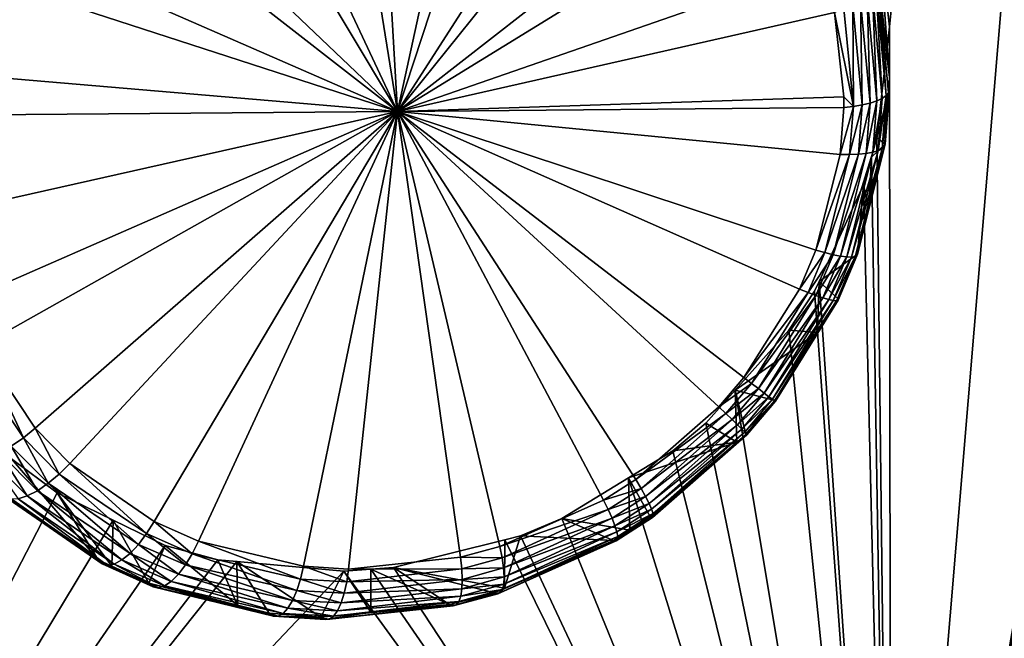
# Model space of a CAD drawing. Extents: x -143 to 155, y 0 to 257.
# Drawn here: x 123 to 126, y 161 to 162 of the extents above; entities that cross this region are included whole.
import ezdxf

# ---------------------------------------------------------------- set-up
doc = ezdxf.new("R2010")
doc.units = 0
doc.header["$MEASUREMENT"] = 0
doc.layers.get('0').update_dxf_attribs({"linetype": 'CONTINUOUS'})

msp = doc.modelspace()

# ---------------------------------------------------------------- linework, layer by layer
for points in [[(127.6399, 184.9078, 17.9499), (125.3961, 162.6173, 11.6354), (125.4293, 162.3192, 11.5305)], [(127.6399, 184.9078, 17.9499), (125.4293, 162.3192, 11.5305), (125.4329, 158.5575, 10.3764)], [(125.4329, 158.5575, 10.3764), (127.7691, 171.8971, 13.6423), (127.6399, 184.9078, 17.9499)], [(125.4329, 158.5575, 10.3764), (127.7709, 171.7567, 13.5954), (127.7691, 171.8971, 13.6423)], [(127.7731, 171.5818, 13.537), (127.7709, 171.7567, 13.5954), (125.4329, 158.5575, 10.3764)], [(125.4329, 158.5575, 10.3764), (127.8068, 171.4127, 13.4672), (127.7731, 171.5818, 13.537)], [(125.4329, 158.5575, 10.3764), (127.8156, 171.3913, 13.4564), (127.8068, 171.4127, 13.4672)], [(127.9257, 171.1224, 13.3208), (127.8156, 171.3913, 13.4564), (125.4329, 158.5575, 10.3764)], [(125.4329, 158.5575, 10.3764), (127.9662, 171.062, 13.2833), (127.9257, 171.1224, 13.3208)], [(125.4329, 158.5575, 10.3764), (128.028, 170.9696, 13.2261), (127.9662, 171.062, 13.2833)], [(128.2082, 170.794, 13.0885), (128.028, 170.9696, 13.2261), (125.4329, 158.5575, 10.3764)], [(125.4329, 158.5575, 10.3764), (128.2631, 170.7405, 13.0466), (128.2082, 170.794, 13.0885)], [(125.4329, 158.5575, 10.3764), (128.4139, 170.6439, 12.9467), (128.2631, 170.7405, 13.0466)], [(128.5188, 170.6038, 12.885), (128.4139, 170.6439, 12.9467), (125.4329, 158.5575, 10.3764)], [(125.4329, 158.5575, 10.3764), (128.7475, 170.5164, 12.7506), (128.5188, 170.6038, 12.885)], [(125.4329, 158.5575, 10.3764), (128.8773, 170.493, 12.6816), (128.7475, 170.5164, 12.7506)], [(128.9009, 170.4887, 12.6691), (128.8773, 170.493, 12.6816), (125.4329, 158.5575, 10.3764)], [(129.2667, 170.4903, 12.4934), (125.4329, 158.5575, 10.3764), (129.2879, 170.4904, 12.4832)], [(128.8525, 158.5899, 8.6816), (129.2879, 170.4904, 12.4832), (125.4329, 158.5575, 10.3764)], [(129.2667, 170.4903, 12.4934), (128.9009, 170.4887, 12.6691), (125.4329, 158.5575, 10.3764)], [(120.5962, 166.5567, -4.7426), (131.4689, 166.3724, -3.459), (120.598, 151.313, -8.2714)], [(120.598, 151.313, -8.2714), (131.4689, 166.3724, -3.459), (131.4707, 151.1028, -6.8085)], [(123.8169, 163.2288, 13.1498), (124.0023, 162.0738, 12.7446), (123.9345, 163.2471, 13.1177)], [(123.9345, 163.2471, 13.1177), (124.0023, 162.0738, 12.7446), (124.258, 163.2454, 13.0116)], [(124.0023, 162.0738, 12.7446), (124.3803, 163.2243, 12.9644), (124.258, 163.2454, 13.0116)], [(123.8169, 163.2288, 13.1498), (123.507, 163.1303, 13.2171), (124.0023, 162.0738, 12.7446)], [(124.0023, 162.0738, 12.7446), (124.6742, 163.1197, 12.8323), (124.3803, 163.2243, 12.9644)], [(124.0023, 162.0738, 12.7446), (123.507, 163.1303, 13.2171), (123.4013, 163.078, 13.2338)], [(124.7893, 163.0531, 12.7718), (124.6742, 163.1197, 12.8323), (124.0023, 162.0738, 12.7446)], [(124.0023, 162.0738, 12.7446), (123.4013, 163.078, 13.2338), (123.14, 162.896, 13.2582)], [(124.0023, 162.0738, 12.7446), (125.0127, 162.8614, 12.6338), (124.7893, 163.0531, 12.7718)], [(123.14, 162.896, 13.2582), (123.0533, 162.8136, 13.2595), (124.0023, 162.0738, 12.7446)], [(124.0023, 162.0738, 12.7446), (125.1007, 162.7496, 12.5677), (125.0127, 162.8614, 12.6338)], [(124.0023, 162.0738, 12.7446), (123.0533, 162.8136, 13.2595), (122.8651, 162.571, 13.2429)], [(125.2288, 162.5007, 12.4444), (125.1007, 162.7496, 12.5677), (124.0023, 162.0738, 12.7446)], [(125.3961, 162.6173, 11.6354), (125.3983, 162.456, 12.2162), (125.4293, 162.173, 12.1213)], [(125.3961, 162.6173, 11.6354), (125.4293, 162.173, 12.1213), (125.4293, 162.3192, 11.5305)], [(124.0023, 162.0738, 12.7446), (122.8651, 162.571, 13.2429), (122.8054, 162.4624, 13.2282)], [(124.0023, 162.0738, 12.7446), (125.2694, 162.3615, 12.3867), (125.2288, 162.5007, 12.4444)], [(122.8054, 162.4624, 13.2282), (122.7061, 162.1846, 13.1753), (124.0023, 162.0738, 12.7446)], [(125.3967, 162.4444, 12.2451), (125.4293, 162.173, 12.1213), (125.3983, 162.456, 12.2162)], [(125.3925, 162.1051, 12.2213), (125.3794, 162.4196, 12.2993), (125.3642, 162.4069, 12.3234)], [(125.4082, 162.1123, 12.196), (125.3903, 162.4322, 12.273), (125.3794, 162.4196, 12.2993)], [(125.3925, 162.1051, 12.2213), (125.4082, 162.1123, 12.196), (125.3794, 162.4196, 12.2993)], [(125.4197, 162.1202, 12.1686), (125.3967, 162.4444, 12.2451), (125.3903, 162.4322, 12.273)], [(125.4082, 162.1123, 12.196), (125.4197, 162.1202, 12.1686), (125.3903, 162.4322, 12.273)], [(125.4267, 162.1286, 12.14), (125.4293, 162.173, 12.1213), (125.3967, 162.4444, 12.2451)], [(125.4197, 162.1202, 12.1686), (125.4267, 162.1286, 12.14), (125.3967, 162.4444, 12.2451)], [(125.3501, 162.0933, 12.2638), (125.3451, 162.3944, 12.3446), (125.3226, 162.3825, 12.3625)], [(125.373, 162.0987, 12.2441), (125.3642, 162.4069, 12.3234), (125.3451, 162.3944, 12.3446)], [(125.3501, 162.0933, 12.2638), (125.373, 162.0987, 12.2441), (125.3451, 162.3944, 12.3446)], [(125.373, 162.0987, 12.2441), (125.3925, 162.1051, 12.2213), (125.3642, 162.4069, 12.3234)], [(124.0023, 162.0738, 12.7446), (125.2967, 162.1169, 12.3015), (125.2694, 162.3615, 12.3867)], [(125.2971, 162.3714, 12.3766), (125.2694, 162.3615, 12.3867), (125.3244, 162.0891, 12.28)], [(125.3244, 162.0891, 12.28), (125.2694, 162.3615, 12.3867), (125.2967, 162.1169, 12.3015)], [(125.3244, 162.0891, 12.28), (125.3226, 162.3825, 12.3625), (125.2971, 162.3714, 12.3766)], [(125.3244, 162.0891, 12.28), (125.3501, 162.0933, 12.2638), (125.3226, 162.3825, 12.3625)], [(125.4329, 158.5575, 10.3764), (125.4293, 162.3192, 11.5305), (125.3924, 161.9986, 11.4462)], [(125.4293, 162.3192, 11.5305), (125.429, 162.1373, 12.1107), (125.3924, 161.9986, 11.4462)], [(125.4293, 162.3192, 11.5305), (125.4293, 162.1669, 12.1195), (125.429, 162.1373, 12.1107)], [(125.4293, 162.173, 12.1213), (125.4293, 162.1669, 12.1195), (125.4293, 162.3192, 11.5305)], [(124.0023, 162.0738, 12.7446), (122.7061, 162.1846, 13.1753), (122.6841, 162.0633, 13.1461)], [(125.4267, 162.1286, 12.14), (125.4293, 162.1669, 12.1195), (125.4293, 162.173, 12.1213)], [(125.429, 162.1373, 12.1107), (125.4293, 162.1669, 12.1195), (125.4267, 162.1286, 12.14)], [(125.3924, 161.9986, 11.4462), (125.429, 162.1373, 12.1107), (125.4168, 161.9798, 12.0675)], [(125.429, 162.1373, 12.1107), (125.4267, 162.1286, 12.14), (125.4145, 161.9725, 12.0972)], [(125.4145, 161.9725, 12.0972), (125.4168, 161.9798, 12.0675), (125.429, 162.1373, 12.1107)], [(125.2964, 162.086, 12.2922), (125.2967, 162.1169, 12.3015), (124.0023, 162.0738, 12.7446)], [(125.3244, 162.0891, 12.28), (125.2967, 162.1169, 12.3015), (125.2964, 162.086, 12.2922)], [(125.3616, 161.9525, 12.2037), (125.3808, 161.9559, 12.1802), (125.3925, 162.1051, 12.2213)], [(125.3616, 161.9525, 12.2037), (125.3925, 162.1051, 12.2213), (125.373, 162.0987, 12.2441)], [(125.3808, 161.9559, 12.1802), (125.3963, 161.9604, 12.1542), (125.4082, 162.1123, 12.196)], [(125.3808, 161.9559, 12.1802), (125.4082, 162.1123, 12.196), (125.3925, 162.1051, 12.2213)], [(125.3963, 161.9604, 12.1542), (125.4076, 161.966, 12.1263), (125.4197, 162.1202, 12.1686)], [(125.3963, 161.9604, 12.1542), (125.4197, 162.1202, 12.1686), (125.4082, 162.1123, 12.196)], [(125.4076, 161.966, 12.1263), (125.4145, 161.9725, 12.0972), (125.4267, 162.1286, 12.14)], [(125.4076, 161.966, 12.1263), (125.4267, 162.1286, 12.14), (125.4197, 162.1202, 12.1686)], [(124.0023, 162.0738, 12.7446), (125.2859, 161.9497, 12.2544), (125.2964, 162.086, 12.2922)], [(125.2859, 161.9497, 12.2544), (125.3135, 161.9493, 12.2413), (125.3244, 162.0891, 12.28)], [(125.2859, 161.9497, 12.2544), (125.3244, 162.0891, 12.28), (125.2964, 162.086, 12.2922)], [(125.3135, 161.9493, 12.2413), (125.339, 161.9502, 12.2243), (125.3501, 162.0933, 12.2638)], [(125.3135, 161.9493, 12.2413), (125.3501, 162.0933, 12.2638), (125.3244, 162.0891, 12.28)], [(125.339, 161.9502, 12.2243), (125.3616, 161.9525, 12.2037), (125.373, 162.0987, 12.2441)], [(125.339, 161.9502, 12.2243), (125.373, 162.0987, 12.2441), (125.3501, 162.0933, 12.2638)], [(122.6812, 161.7772, 13.0634), (122.7393, 161.5216, 12.9721), (124.0023, 162.0738, 12.7446)], [(124.0023, 162.0738, 12.7446), (122.6841, 162.0633, 13.1461), (122.6812, 161.7772, 13.0634)], [(124.0023, 162.0738, 12.7446), (122.7393, 161.5216, 12.9721), (122.7932, 161.3938, 12.9191)], [(122.7932, 161.3938, 12.9191), (122.9519, 161.1558, 12.8029), (124.0023, 162.0738, 12.7446)], [(124.0023, 162.0738, 12.7446), (122.9519, 161.1558, 12.8029), (123.052, 161.054, 12.7431)], [(124.0023, 162.0738, 12.7446), (123.052, 161.054, 12.7431), (123.2967, 160.8858, 12.6188)], [(123.2967, 160.8858, 12.6188), (123.4251, 160.8287, 12.5619), (124.0023, 162.0738, 12.7446)], [(124.0023, 162.0738, 12.7446), (123.4251, 160.8287, 12.5619), (123.7298, 160.7559, 12.4426)], [(124.0023, 162.0738, 12.7446), (123.7298, 160.7559, 12.4426), (123.8601, 160.7477, 12.3973)], [(124.0023, 162.0738, 12.7446), (123.8601, 160.7477, 12.3973), (124.1852, 160.7824, 12.2981)], [(124.1852, 160.7824, 12.2981), (124.299, 160.8133, 12.2681), (124.0023, 162.0738, 12.7446)], [(124.0023, 162.0738, 12.7446), (124.299, 160.8133, 12.2681), (124.6002, 160.9478, 12.2024)], [(124.0023, 162.0738, 12.7446), (124.6002, 160.9478, 12.2024), (124.6931, 161.0074, 12.187)], [(124.6931, 161.0074, 12.187), (124.9345, 161.2177, 12.1626), (124.0023, 162.0738, 12.7446)], [(124.0023, 162.0738, 12.7446), (124.9345, 161.2177, 12.1626), (125.0072, 161.3029, 12.1616)], [(124.0023, 162.0738, 12.7446), (125.0072, 161.3029, 12.1616), (125.1678, 161.5596, 12.1798)], [(125.1678, 161.5596, 12.1798), (125.216, 161.6724, 12.1961), (124.0023, 162.0738, 12.7446)], [(124.0023, 162.0738, 12.7446), (125.216, 161.6724, 12.1961), (125.2859, 161.9497, 12.2544)], [(125.4329, 158.5575, 10.3764), (125.3924, 161.9986, 11.4462), (125.3765, 161.9422, 11.435)], [(125.3924, 161.9986, 11.4462), (125.4168, 161.9798, 12.0675), (125.3765, 161.9422, 11.435)], [(125.305, 161.6525, 12.1155), (125.3191, 161.6518, 12.088), (125.3963, 161.9604, 12.1542)], [(125.305, 161.6525, 12.1155), (125.3963, 161.9604, 12.1542), (125.3808, 161.9559, 12.1802)], [(125.3191, 161.6518, 12.088), (125.3292, 161.6529, 12.0588), (125.4076, 161.966, 12.1263)], [(125.3191, 161.6518, 12.088), (125.4076, 161.966, 12.1263), (125.3963, 161.9604, 12.1542)], [(125.3292, 161.6529, 12.0588), (125.3349, 161.6557, 12.0286), (125.4145, 161.9725, 12.0972)], [(125.3292, 161.6529, 12.0588), (125.4145, 161.9725, 12.0972), (125.4076, 161.966, 12.1263)], [(125.3349, 161.6557, 12.0286), (125.3692, 161.791, 12.0265), (125.4145, 161.9725, 12.0972)], [(125.4145, 161.9725, 12.0972), (125.3692, 161.791, 12.0265), (125.4168, 161.9798, 12.0675)], [(125.3765, 161.9422, 11.435), (125.4168, 161.9798, 12.0675), (125.3692, 161.791, 12.0265)], [(125.216, 161.6724, 12.1961), (125.3135, 161.9493, 12.2413), (125.2859, 161.9497, 12.2544)], [(125.216, 161.6724, 12.1961), (125.2421, 161.6651, 12.1813), (125.3135, 161.9493, 12.2413)], [(125.2421, 161.6651, 12.1813), (125.266, 161.6592, 12.1627), (125.339, 161.9502, 12.2243)], [(125.2421, 161.6651, 12.1813), (125.339, 161.9502, 12.2243), (125.3135, 161.9493, 12.2413)], [(125.266, 161.6592, 12.1627), (125.2872, 161.655, 12.1406), (125.3616, 161.9525, 12.2037)], [(125.266, 161.6592, 12.1627), (125.3616, 161.9525, 12.2037), (125.339, 161.9502, 12.2243)], [(125.2872, 161.655, 12.1406), (125.305, 161.6525, 12.1155), (125.3808, 161.9559, 12.1802)], [(125.2872, 161.655, 12.1406), (125.3808, 161.9559, 12.1802), (125.3616, 161.9525, 12.2037)], [(125.3765, 161.9422, 11.435), (125.3538, 161.8619, 11.4192), (125.4329, 158.5575, 10.3764)], [(125.3765, 161.9422, 11.435), (125.3692, 161.791, 12.0265), (125.3538, 161.8619, 11.4192)], [(125.3538, 161.8619, 11.4192), (125.2248, 161.5817, 11.3834), (125.4329, 158.5575, 10.3764)], [(125.3538, 161.8619, 11.4192), (125.3363, 161.6602, 11.9981), (125.2248, 161.5817, 11.3834)], [(125.3538, 161.8619, 11.4192), (125.3692, 161.791, 12.0265), (125.3363, 161.6602, 11.9981)], [(125.3349, 161.6557, 12.0286), (125.3363, 161.6602, 11.9981), (125.3692, 161.791, 12.0265)], [(125.1678, 161.5596, 12.1798), (125.2421, 161.6651, 12.1813), (125.216, 161.6724, 12.1961)], [(125.1678, 161.5596, 12.1798), (125.193, 161.5495, 12.1645), (125.2421, 161.6651, 12.1813)], [(125.193, 161.5495, 12.1645), (125.266, 161.6592, 12.1627), (125.2421, 161.6651, 12.1813)], [(125.193, 161.5495, 12.1645), (125.2159, 161.5408, 12.1453), (125.266, 161.6592, 12.1627)], [(125.2159, 161.5408, 12.1453), (125.2872, 161.655, 12.1406), (125.266, 161.6592, 12.1627)], [(125.2159, 161.5408, 12.1453), (125.2361, 161.534, 12.1226), (125.2872, 161.655, 12.1406)], [(125.2248, 161.5817, 11.3834), (125.3363, 161.6602, 11.9981), (125.2809, 161.5305, 11.9774)], [(125.2361, 161.534, 12.1226), (125.305, 161.6525, 12.1155), (125.2872, 161.655, 12.1406)], [(125.2361, 161.534, 12.1226), (125.2529, 161.5291, 12.0969), (125.305, 161.6525, 12.1155)], [(125.2529, 161.5291, 12.0969), (125.3191, 161.6518, 12.088), (125.305, 161.6525, 12.1155)], [(125.2529, 161.5291, 12.0969), (125.2661, 161.5262, 12.0688), (125.3191, 161.6518, 12.088)], [(125.2661, 161.5262, 12.0688), (125.2753, 161.5255, 12.039), (125.3292, 161.6529, 12.0588)], [(125.2661, 161.5262, 12.0688), (125.3292, 161.6529, 12.0588), (125.3191, 161.6518, 12.088)], [(125.2753, 161.5255, 12.039), (125.2803, 161.527, 12.0083), (125.3349, 161.6557, 12.0286)], [(125.2753, 161.5255, 12.039), (125.3349, 161.6557, 12.0286), (125.3292, 161.6529, 12.0588)], [(125.2803, 161.527, 12.0083), (125.2809, 161.5305, 11.9774), (125.3363, 161.6602, 11.9981)], [(125.2803, 161.527, 12.0083), (125.3363, 161.6602, 11.9981), (125.3349, 161.6557, 12.0286)], [(125.4329, 158.5575, 10.3764), (125.2248, 161.5817, 11.3834), (125.2116, 161.553, 11.3797)], [(125.2204, 161.4339, 11.9681), (125.2116, 161.553, 11.3797), (125.2248, 161.5817, 11.3834)], [(125.2248, 161.5817, 11.3834), (125.2809, 161.5305, 11.9774), (125.2204, 161.4339, 11.9681)], [(125.0072, 161.3029, 12.1616), (125.193, 161.5495, 12.1645), (125.1678, 161.5596, 12.1798)], [(125.0072, 161.3029, 12.1616), (125.0291, 161.2859, 12.1454), (125.193, 161.5495, 12.1645)], [(125.0291, 161.2859, 12.1454), (125.2159, 161.5408, 12.1453), (125.193, 161.5495, 12.1645)], [(125.0291, 161.2859, 12.1454), (125.0488, 161.2708, 12.1251), (125.2159, 161.5408, 12.1453)], [(125.0488, 161.2708, 12.1251), (125.2361, 161.534, 12.1226), (125.2159, 161.5408, 12.1453)], [(125.0488, 161.2708, 12.1251), (125.0657, 161.2579, 12.101), (125.2361, 161.534, 12.1226)], [(125.0657, 161.2579, 12.101), (125.2529, 161.5291, 12.0969), (125.2361, 161.534, 12.1226)], [(125.4329, 158.5575, 10.3764), (125.2116, 161.553, 11.3797), (125.1375, 161.4399, 11.3738)], [(125.2204, 161.4339, 11.9681), (125.1375, 161.4399, 11.3738), (125.2116, 161.553, 11.3797)], [(125.0657, 161.2579, 12.101), (125.0794, 161.2475, 12.0739), (125.2529, 161.5291, 12.0969)], [(125.0794, 161.2475, 12.0739), (125.2661, 161.5262, 12.0688), (125.2529, 161.5291, 12.0969)], [(125.0794, 161.2475, 12.0739), (125.0895, 161.24, 12.0443), (125.2661, 161.5262, 12.0688)], [(125.0895, 161.24, 12.0443), (125.2753, 161.5255, 12.039), (125.2661, 161.5262, 12.0688)], [(125.0895, 161.24, 12.0443), (125.0958, 161.2355, 12.0131), (125.2753, 161.5255, 12.039)], [(125.0958, 161.2355, 12.0131), (125.0981, 161.2342, 11.9811), (125.2803, 161.527, 12.0083)], [(125.0958, 161.2355, 12.0131), (125.2803, 161.527, 12.0083), (125.2753, 161.5255, 12.039)], [(125.0981, 161.2342, 11.9811), (125.2204, 161.4339, 11.9681), (125.2803, 161.527, 12.0083)], [(125.2204, 161.4339, 11.9681), (125.2809, 161.5305, 11.9774), (125.2803, 161.527, 12.0083)], [(125.1375, 161.4399, 11.3738), (124.9817, 161.266, 11.3801), (125.4329, 158.5575, 10.3764)], [(124.9817, 161.266, 11.3801), (125.1375, 161.4399, 11.3738), (125.2204, 161.4339, 11.9681)], [(125.2204, 161.4339, 11.9681), (125.0964, 161.236, 11.9491), (124.9817, 161.266, 11.3801)], [(125.0981, 161.2342, 11.9811), (125.0964, 161.236, 11.9491), (125.2204, 161.4339, 11.9681)], [(122.7932, 161.3938, 12.9191), (122.7528, 161.3736, 12.9195), (122.9175, 161.1279, 12.7997)], [(122.7932, 161.3938, 12.9191), (122.9175, 161.1279, 12.7997), (122.9519, 161.1558, 12.8029)], [(122.7528, 161.3736, 12.9195), (122.8822, 161.1041, 12.7876), (122.9175, 161.1279, 12.7997)], [(124.9345, 161.2177, 12.1626), (125.0291, 161.2859, 12.1454), (125.0072, 161.3029, 12.1616)], [(124.9345, 161.2177, 12.1626), (124.955, 161.1983, 12.1462), (125.0291, 161.2859, 12.1454)], [(124.955, 161.1983, 12.1462), (125.0488, 161.2708, 12.1251), (125.0291, 161.2859, 12.1454)], [(125.4329, 158.5575, 10.3764), (124.9817, 161.266, 11.3801), (124.8963, 161.1706, 11.3836)], [(124.9863, 161.1153, 11.9483), (124.8963, 161.1706, 11.3836), (124.9817, 161.266, 11.3801)], [(124.955, 161.1983, 12.1462), (124.9732, 161.1809, 12.1255), (125.0488, 161.2708, 12.1251)], [(124.9732, 161.1809, 12.1255), (125.0657, 161.2579, 12.101), (125.0488, 161.2708, 12.1251)], [(124.9732, 161.1809, 12.1255), (124.9886, 161.1659, 12.1011), (125.0657, 161.2579, 12.101)], [(124.9863, 161.1153, 11.9483), (124.9817, 161.266, 11.3801), (125.0129, 161.1384, 11.9468)], [(125.0129, 161.1384, 11.9468), (124.9817, 161.266, 11.3801), (125.0964, 161.236, 11.9491)], [(124.9886, 161.1659, 12.1011), (125.0794, 161.2475, 12.0739), (125.0657, 161.2579, 12.101)], [(124.9886, 161.1659, 12.1011), (125.0008, 161.1538, 12.0734), (125.0794, 161.2475, 12.0739)], [(125.0008, 161.1538, 12.0734), (125.0895, 161.24, 12.0443), (125.0794, 161.2475, 12.0739)], [(124.6931, 161.0074, 12.187), (124.955, 161.1983, 12.1462), (124.9345, 161.2177, 12.1626)], [(125.0008, 161.1538, 12.0734), (125.0096, 161.1447, 12.0434), (125.0895, 161.24, 12.0443)], [(125.0096, 161.1447, 12.0434), (125.0958, 161.2355, 12.0131), (125.0895, 161.24, 12.0443)], [(125.0096, 161.1447, 12.0434), (125.0146, 161.1391, 12.0117), (125.0958, 161.2355, 12.0131)], [(125.0157, 161.1369, 11.9792), (125.0129, 161.1384, 11.9468), (125.0964, 161.236, 11.9491)], [(125.0146, 161.1391, 12.0117), (125.0981, 161.2342, 11.9811), (125.0958, 161.2355, 12.0131)], [(125.0146, 161.1391, 12.0117), (125.0157, 161.1369, 11.9792), (125.0981, 161.2342, 11.9811)], [(125.0157, 161.1369, 11.9792), (125.0964, 161.236, 11.9491), (125.0981, 161.2342, 11.9811)], [(124.6931, 161.0074, 12.187), (124.7085, 160.9818, 12.1705), (124.955, 161.1983, 12.1462)], [(124.7085, 160.9818, 12.1705), (124.9732, 161.1809, 12.1255), (124.955, 161.1983, 12.1462)], [(124.7085, 160.9818, 12.1705), (124.7216, 160.9585, 12.1493), (124.9732, 161.1809, 12.1255)], [(124.7216, 160.9585, 12.1493), (124.9886, 161.1659, 12.1011), (124.9732, 161.1809, 12.1255)], [(124.7216, 160.9585, 12.1493), (124.732, 160.9383, 12.1238), (124.9886, 161.1659, 12.1011)], [(124.732, 160.9383, 12.1238), (125.0008, 161.1538, 12.0734), (124.9886, 161.1659, 12.1011)], [(125.4329, 158.5575, 10.3764), (124.8963, 161.1706, 11.3836), (124.8008, 161.0907, 11.3953)], [(124.8008, 161.0907, 11.3953), (124.8963, 161.1706, 11.3836), (124.9863, 161.1153, 11.9483)], [(122.9519, 161.1558, 12.8029), (122.9175, 161.1279, 12.7997), (123.0214, 161.0232, 12.7382)], [(122.9519, 161.1558, 12.8029), (123.0214, 161.0232, 12.7382), (123.052, 161.054, 12.7431)], [(124.732, 160.9383, 12.1238), (124.7394, 160.9216, 12.095), (125.0008, 161.1538, 12.0734)], [(124.7417, 160.8972, 11.9967), (124.7358, 160.8985, 11.9631), (125.0157, 161.1369, 11.9792)], [(125.0157, 161.1369, 11.9792), (124.7358, 160.8985, 11.9631), (124.9863, 161.1153, 11.9483)], [(124.7394, 160.9216, 12.095), (125.0096, 161.1447, 12.0434), (125.0008, 161.1538, 12.0734)], [(124.7394, 160.9216, 12.095), (124.7435, 160.909, 12.0636), (125.0096, 161.1447, 12.0434)], [(124.7443, 160.9008, 12.0305), (124.7417, 160.8972, 11.9967), (125.0157, 161.1369, 11.9792)], [(124.7435, 160.909, 12.0636), (125.0146, 161.1391, 12.0117), (125.0096, 161.1447, 12.0434)], [(124.7435, 160.909, 12.0636), (124.7443, 160.9008, 12.0305), (125.0146, 161.1391, 12.0117)], [(124.7443, 160.9008, 12.0305), (125.0157, 161.1369, 11.9792), (125.0146, 161.1391, 12.0117)], [(124.9863, 161.1153, 11.9483), (125.0129, 161.1384, 11.9468), (125.0157, 161.1369, 11.9792)], [(122.8822, 161.1041, 12.7876), (122.8475, 161.0854, 12.7672), (122.958, 160.9748, 12.7032)], [(122.9175, 161.1279, 12.7997), (122.8822, 161.1041, 12.7876), (122.9895, 160.9964, 12.7246)], [(122.8822, 161.1041, 12.7876), (122.958, 160.9748, 12.7032), (122.9895, 160.9964, 12.7246)], [(122.9175, 161.1279, 12.7997), (122.9895, 160.9964, 12.7246), (123.0214, 161.0232, 12.7382)], [(124.8008, 161.0907, 11.3953), (124.9863, 161.1153, 11.9483), (124.6719, 161.0121, 11.419)], [(124.6719, 161.0121, 11.419), (124.9863, 161.1153, 11.9483), (124.7358, 160.8985, 11.9631)], [(122.8475, 161.0854, 12.7672), (122.8153, 161.0728, 12.7396), (122.9283, 160.9597, 12.6748)], [(122.8475, 161.0854, 12.7672), (122.9283, 160.9597, 12.6748), (122.958, 160.9748, 12.7032)], [(124.8008, 161.0907, 11.3953), (124.6719, 161.0121, 11.419), (125.4329, 158.5575, 10.3764)], [(121.7565, 158.5363, 11.6372), (123.0154, 160.9684, 11.967), (122.8831, 161.0672, 12.0364)], [(122.8153, 161.0728, 12.7396), (122.9019, 160.9516, 12.6409), (122.9283, 160.9597, 12.6748)], [(122.8618, 160.9658, 12.5189), (122.8831, 161.0672, 12.0364), (123.1339, 160.7746, 12.3917)], [(123.1339, 160.7746, 12.3917), (122.8831, 161.0672, 12.0364), (123.0154, 160.9684, 11.967)], [(123.052, 161.054, 12.7431), (123.0214, 161.0232, 12.7382), (123.2746, 160.8505, 12.6105)], [(123.052, 161.054, 12.7431), (123.2746, 160.8505, 12.6105), (123.2967, 160.8858, 12.6188)], [(123.0214, 161.0232, 12.7382), (122.9895, 160.9964, 12.7246), (123.2509, 160.8193, 12.5943)], [(123.0214, 161.0232, 12.7382), (123.2509, 160.8193, 12.5943), (123.2746, 160.8505, 12.6105)], [(122.9895, 160.9964, 12.7246), (122.958, 160.9748, 12.7032), (123.2267, 160.7934, 12.5709)], [(122.9895, 160.9964, 12.7246), (123.2267, 160.7934, 12.5709), (123.2509, 160.8193, 12.5943)], [(125.4329, 158.5575, 10.3764), (124.6719, 161.0121, 11.419), (124.4787, 160.894, 11.4545)], [(124.6719, 161.0121, 11.419), (124.6765, 160.8608, 11.9704), (124.4787, 160.894, 11.4545)], [(124.6002, 160.9478, 12.2024), (124.7085, 160.9818, 12.1705), (124.6931, 161.0074, 12.187)], [(124.6719, 161.0121, 11.419), (124.7358, 160.8985, 11.9631), (124.6765, 160.8608, 11.9704)], [(121.7565, 158.5363, 11.6372), (123.1781, 160.8896, 11.8927), (123.0154, 160.9684, 11.967)], [(122.8634, 160.9578, 12.5631), (122.8618, 160.9658, 12.5189), (123.1456, 160.7625, 12.4306)], [(122.8618, 160.9658, 12.5189), (123.1339, 160.7746, 12.3917), (123.1456, 160.7625, 12.4306)], [(122.958, 160.9748, 12.7032), (122.9283, 160.9597, 12.6748), (123.203, 160.7741, 12.5415)], [(122.958, 160.9748, 12.7032), (123.203, 160.7741, 12.5415), (123.2267, 160.7934, 12.5709)], [(123.1339, 160.7746, 12.3917), (123.0154, 160.9684, 11.967), (123.1735, 160.7565, 12.3757)], [(123.1735, 160.7565, 12.3757), (123.0154, 160.9684, 11.967), (123.1781, 160.8896, 11.8927)], [(124.6002, 160.9478, 12.2024), (124.6136, 160.9203, 12.186), (124.7085, 160.9818, 12.1705)], [(124.6136, 160.9203, 12.186), (124.7216, 160.9585, 12.1493), (124.7085, 160.9818, 12.1705)], [(122.8799, 160.9509, 12.6031), (122.8634, 160.9578, 12.5631), (123.1456, 160.7625, 12.4306)], [(122.9019, 160.9516, 12.6409), (122.8799, 160.9509, 12.6031), (123.1616, 160.7583, 12.4697)], [(122.8799, 160.9509, 12.6031), (123.1456, 160.7625, 12.4306), (123.1616, 160.7583, 12.4697)], [(122.9283, 160.9597, 12.6748), (122.9019, 160.9516, 12.6409), (123.181, 160.7623, 12.5072)], [(122.9019, 160.9516, 12.6409), (123.1616, 160.7583, 12.4697), (123.181, 160.7623, 12.5072)], [(122.9283, 160.9597, 12.6748), (123.181, 160.7623, 12.5072), (123.203, 160.7741, 12.5415)], [(124.299, 160.8133, 12.2681), (124.6136, 160.9203, 12.186), (124.6002, 160.9478, 12.2024)], [(124.6136, 160.9203, 12.186), (124.6247, 160.8952, 12.1647), (124.7216, 160.9585, 12.1493)], [(124.6247, 160.8952, 12.1647), (124.732, 160.9383, 12.1238), (124.7216, 160.9585, 12.1493)], [(124.6247, 160.8952, 12.1647), (124.633, 160.8734, 12.139), (124.732, 160.9383, 12.1238)], [(124.633, 160.8734, 12.139), (124.7394, 160.9216, 12.095), (124.732, 160.9383, 12.1238)], [(124.299, 160.8133, 12.2681), (124.3054, 160.7808, 12.2525), (124.6136, 160.9203, 12.186)], [(124.3054, 160.7808, 12.2525), (124.6247, 160.8952, 12.1647), (124.6136, 160.9203, 12.186)], [(124.633, 160.8734, 12.139), (124.6385, 160.8554, 12.1099), (124.7394, 160.9216, 12.095)], [(124.6385, 160.8554, 12.1099), (124.7435, 160.909, 12.0636), (124.7394, 160.9216, 12.095)], [(124.6385, 160.8554, 12.1099), (124.6409, 160.8418, 12.078), (124.7435, 160.909, 12.0636)], [(124.6409, 160.8418, 12.078), (124.7443, 160.9008, 12.0305), (124.7435, 160.909, 12.0636)], [(123.3285, 160.8166, 11.8239), (123.1781, 160.8896, 11.8927), (121.7565, 158.5363, 11.6372)], [(123.1735, 160.7565, 12.3757), (123.1781, 160.8896, 11.8927), (123.2811, 160.7073, 12.3323)], [(123.2811, 160.7073, 12.3323), (123.1781, 160.8896, 11.8927), (123.3285, 160.8166, 11.8239)], [(123.2967, 160.8858, 12.6188), (123.2746, 160.8505, 12.6105), (123.4072, 160.7924, 12.5521)], [(123.2967, 160.8858, 12.6188), (123.4072, 160.7924, 12.5521), (123.4251, 160.8287, 12.5619)], [(124.3054, 160.7808, 12.2525), (124.3095, 160.7512, 12.2313), (124.6247, 160.8952, 12.1647)], [(124.3095, 160.7512, 12.2313), (124.633, 160.8734, 12.139), (124.6247, 160.8952, 12.1647)], [(125.4329, 158.5575, 10.3764), (124.4787, 160.894, 11.4545), (124.3591, 160.8438, 11.4825)], [(124.4787, 160.894, 11.4545), (124.6292, 160.8308, 11.9762), (124.3591, 160.8438, 11.4825)], [(124.4787, 160.894, 11.4545), (124.6765, 160.8608, 11.9704), (124.6292, 160.8308, 11.9762)], [(124.6362, 160.8293, 12.0102), (124.6765, 160.8608, 11.9704), (124.7417, 160.8972, 11.9967)], [(124.6401, 160.833, 12.0444), (124.6362, 160.8293, 12.0102), (124.7417, 160.8972, 11.9967)], [(124.6401, 160.833, 12.0444), (124.7417, 160.8972, 11.9967), (124.7443, 160.9008, 12.0305)], [(124.6409, 160.8418, 12.078), (124.6401, 160.833, 12.0444), (124.7443, 160.9008, 12.0305)], [(124.7417, 160.8972, 11.9967), (124.6765, 160.8608, 11.9704), (124.7358, 160.8985, 11.9631)], [(123.2746, 160.8505, 12.6105), (123.2509, 160.8193, 12.5943), (123.3875, 160.7599, 12.5348)], [(123.2746, 160.8505, 12.6105), (123.3875, 160.7599, 12.5348), (123.4072, 160.7924, 12.5521)], [(124.3095, 160.7512, 12.2313), (124.3112, 160.7255, 12.2053), (124.633, 160.8734, 12.139)], [(124.3103, 160.7045, 12.1754), (124.6409, 160.8418, 12.078), (124.6385, 160.8554, 12.1099)], [(124.3112, 160.7255, 12.2053), (124.3103, 160.7045, 12.1754), (124.6385, 160.8554, 12.1099)], [(124.3112, 160.7255, 12.2053), (124.6385, 160.8554, 12.1099), (124.633, 160.8734, 12.139)], [(124.6362, 160.8293, 12.0102), (124.6292, 160.8308, 11.9762), (124.6765, 160.8608, 11.9704)], [(123.2509, 160.8193, 12.5943), (123.2267, 160.7934, 12.5709), (123.3669, 160.7327, 12.5108)], [(123.2509, 160.8193, 12.5943), (123.3669, 160.7327, 12.5108), (123.3875, 160.7599, 12.5348)], [(123.4251, 160.8287, 12.5619), (123.4072, 160.7924, 12.5521), (123.7211, 160.7189, 12.4301)], [(123.4251, 160.8287, 12.5619), (123.7211, 160.7189, 12.4301), (123.7298, 160.7559, 12.4426)], [(125.4329, 158.5575, 10.3764), (124.3134, 160.8325, 11.4952), (123.9907, 160.7527, 11.5848)], [(124.3134, 160.8325, 11.4952), (124.313, 160.692, 12.0317), (123.9907, 160.7527, 11.5848)], [(124.2934, 160.6761, 12.072), (124.313, 160.692, 12.0317), (124.6362, 160.8293, 12.0102)], [(124.3013, 160.6794, 12.1076), (124.2934, 160.6761, 12.072), (124.6362, 160.8293, 12.0102)], [(124.3013, 160.6794, 12.1076), (124.6362, 160.8293, 12.0102), (124.6401, 160.833, 12.0444)], [(124.307, 160.689, 12.1424), (124.3013, 160.6794, 12.1076), (124.6401, 160.833, 12.0444)], [(124.307, 160.689, 12.1424), (124.6401, 160.833, 12.0444), (124.6409, 160.8418, 12.078)], [(124.3103, 160.7045, 12.1754), (124.307, 160.689, 12.1424), (124.6409, 160.8418, 12.078)], [(124.3591, 160.8438, 11.4825), (124.6292, 160.8308, 11.9762), (124.313, 160.692, 12.0317)], [(124.3591, 160.8438, 11.4825), (124.313, 160.692, 12.0317), (124.3134, 160.8325, 11.4952)], [(124.313, 160.692, 12.0317), (124.6292, 160.8308, 11.9762), (124.6362, 160.8293, 12.0102)], [(124.3591, 160.8438, 11.4825), (124.3134, 160.8325, 11.4952), (125.4329, 158.5575, 10.3764)], [(121.7565, 158.5363, 11.6372), (123.4816, 160.7744, 11.762), (123.3285, 160.8166, 11.8239)], [(123.2267, 160.7934, 12.5709), (123.203, 160.7741, 12.5415), (123.3464, 160.7121, 12.4809)], [(123.2267, 160.7934, 12.5709), (123.3464, 160.7121, 12.4809), (123.3669, 160.7327, 12.5108)], [(123.2811, 160.7073, 12.3323), (123.3285, 160.8166, 11.8239), (123.5382, 160.6428, 12.2421)], [(123.5382, 160.6428, 12.2421), (123.3285, 160.8166, 11.8239), (123.4816, 160.7744, 11.762)], [(123.4072, 160.7924, 12.5521), (123.3875, 160.7599, 12.5348), (123.7104, 160.6855, 12.4109)], [(123.4072, 160.7924, 12.5521), (123.7104, 160.6855, 12.4109), (123.7211, 160.7189, 12.4301)], [(124.1852, 160.7824, 12.2981), (124.3054, 160.7808, 12.2525), (124.299, 160.8133, 12.2681)], [(121.7565, 158.5363, 11.6372), (123.5365, 160.7694, 11.7423), (123.4816, 160.7744, 11.762)], [(123.847, 160.7415, 11.6306), (123.5365, 160.7694, 11.7423), (121.7565, 158.5363, 11.6372)], [(123.1456, 160.7625, 12.4306), (123.1339, 160.7746, 12.3917), (123.1735, 160.7565, 12.3757)], [(123.1456, 160.7625, 12.4306), (123.1735, 160.7565, 12.3757), (123.2934, 160.6964, 12.3706)], [(123.1616, 160.7583, 12.4697), (123.1456, 160.7625, 12.4306), (123.2934, 160.6964, 12.3706)], [(123.181, 160.7623, 12.5072), (123.1616, 160.7583, 12.4697), (123.3088, 160.6935, 12.4093)], [(123.203, 160.7741, 12.5415), (123.181, 160.7623, 12.5072), (123.3267, 160.6988, 12.4466)], [(123.181, 160.7623, 12.5072), (123.3088, 160.6935, 12.4093), (123.3267, 160.6988, 12.4466)], [(123.203, 160.7741, 12.5415), (123.3267, 160.6988, 12.4466), (123.3464, 160.7121, 12.4809)], [(123.5382, 160.6428, 12.2421), (123.4816, 160.7744, 11.762), (123.5365, 160.7694, 11.7423)], [(123.847, 160.7415, 11.6306), (123.78, 160.6086, 12.164), (123.5365, 160.7694, 11.7423)], [(123.5365, 160.7694, 11.7423), (123.78, 160.6086, 12.164), (123.6306, 160.6196, 12.2097)], [(123.5365, 160.7694, 11.7423), (123.6306, 160.6196, 12.2097), (123.5382, 160.6428, 12.2421)], [(123.8601, 160.7477, 12.3973), (124.1888, 160.7485, 12.2829), (124.1852, 160.7824, 12.2981)], [(124.1852, 160.7824, 12.2981), (124.1888, 160.7485, 12.2829), (124.3054, 160.7808, 12.2525)], [(124.1888, 160.7485, 12.2829), (124.3095, 160.7512, 12.2313), (124.3054, 160.7808, 12.2525)], [(125.4329, 158.5575, 10.3764), (123.847, 160.7415, 11.6306), (121.7565, 158.5363, 11.6372)], [(123.1616, 160.7583, 12.4697), (123.2934, 160.6964, 12.3706), (123.3088, 160.6935, 12.4093)], [(123.2934, 160.6964, 12.3706), (123.1735, 160.7565, 12.3757), (123.2811, 160.7073, 12.3323)], [(123.3669, 160.7327, 12.5108), (123.3464, 160.7121, 12.4809), (123.6847, 160.6347, 12.3553)], [(123.3875, 160.7599, 12.5348), (123.3669, 160.7327, 12.5108), (123.6981, 160.6571, 12.3856)], [(123.3669, 160.7327, 12.5108), (123.6847, 160.6347, 12.3553), (123.6981, 160.6571, 12.3856)], [(123.3875, 160.7599, 12.5348), (123.6981, 160.6571, 12.3856), (123.7104, 160.6855, 12.4109)], [(123.7298, 160.7559, 12.4426), (123.7211, 160.7189, 12.4301), (123.8551, 160.7111, 12.384)], [(123.7298, 160.7559, 12.4426), (123.8551, 160.7111, 12.384), (123.8601, 160.7477, 12.3973)], [(123.847, 160.7415, 11.6306), (123.9246, 160.6227, 12.1259), (123.78, 160.6086, 12.164)], [(123.9249, 160.7475, 11.6058), (123.847, 160.7415, 11.6306), (125.4329, 158.5575, 10.3764)], [(123.9249, 160.7475, 11.6058), (123.9246, 160.6227, 12.1259), (123.847, 160.7415, 11.6306)], [(123.8601, 160.7477, 12.3973), (123.8551, 160.7111, 12.384), (124.1888, 160.7485, 12.2829)], [(123.8551, 160.7111, 12.384), (124.1901, 160.7177, 12.262), (124.1888, 160.7485, 12.2829)], [(123.9249, 160.7475, 11.6058), (124.153, 160.6448, 12.0658), (123.9246, 160.6227, 12.1259)], [(125.4329, 158.5575, 10.3764), (123.9907, 160.7527, 11.5848), (123.9249, 160.7475, 11.6058)], [(123.9907, 160.7527, 11.5848), (124.153, 160.6448, 12.0658), (123.9249, 160.7475, 11.6058)], [(124.313, 160.692, 12.0317), (124.2836, 160.6791, 12.0369), (123.9907, 160.7527, 11.5848)], [(123.9907, 160.7527, 11.5848), (124.2836, 160.6791, 12.0369), (124.153, 160.6448, 12.0658)], [(124.1888, 160.7485, 12.2829), (124.1901, 160.7177, 12.262), (124.3095, 160.7512, 12.2313)], [(124.1901, 160.7177, 12.262), (124.3112, 160.7255, 12.2053), (124.3095, 160.7512, 12.2313)], [(123.2934, 160.6964, 12.3706), (123.2811, 160.7073, 12.3323), (123.6431, 160.6116, 12.2469)], [(123.6431, 160.6116, 12.2469), (123.2811, 160.7073, 12.3323), (123.5382, 160.6428, 12.2421)], [(123.3464, 160.7121, 12.4809), (123.3267, 160.6988, 12.4466), (123.6707, 160.6193, 12.3211)], [(123.3464, 160.7121, 12.4809), (123.6707, 160.6193, 12.3211), (123.6847, 160.6347, 12.3553)], [(123.7211, 160.7189, 12.4301), (123.7104, 160.6855, 12.4109), (123.848, 160.6781, 12.3641)], [(123.7211, 160.7189, 12.4301), (123.848, 160.6781, 12.3641), (123.8551, 160.7111, 12.384)], [(123.848, 160.6781, 12.3641), (124.1891, 160.6909, 12.236), (124.1901, 160.7177, 12.262)], [(123.8551, 160.7111, 12.384), (123.848, 160.6781, 12.3641), (124.1901, 160.7177, 12.262)], [(124.1858, 160.6693, 12.2059), (124.307, 160.689, 12.1424), (124.3103, 160.7045, 12.1754)], [(124.1891, 160.6909, 12.236), (124.1858, 160.6693, 12.2059), (124.3103, 160.7045, 12.1754)], [(124.1891, 160.6909, 12.236), (124.3103, 160.7045, 12.1754), (124.3112, 160.7255, 12.2053)], [(124.1901, 160.7177, 12.262), (124.1891, 160.6909, 12.236), (124.3112, 160.7255, 12.2053)], [(123.3088, 160.6935, 12.4093), (123.2934, 160.6964, 12.3706), (123.6431, 160.6116, 12.2469)], [(123.3267, 160.6988, 12.4466), (123.3088, 160.6935, 12.4093), (123.6566, 160.6115, 12.2845)], [(123.3088, 160.6935, 12.4093), (123.6431, 160.6116, 12.2469), (123.6566, 160.6115, 12.2845)], [(123.3267, 160.6988, 12.4466), (123.6566, 160.6115, 12.2845), (123.6707, 160.6193, 12.3211)], [(123.7104, 160.6855, 12.4109), (123.6981, 160.6571, 12.3856), (123.839, 160.6497, 12.3385)], [(123.7104, 160.6855, 12.4109), (123.839, 160.6497, 12.3385), (123.848, 160.6781, 12.3641)], [(123.839, 160.6497, 12.3385), (124.1858, 160.6693, 12.2059), (124.1891, 160.6909, 12.236)], [(123.848, 160.6781, 12.3641), (123.839, 160.6497, 12.3385), (124.1891, 160.6909, 12.236)], [(124.1636, 160.6409, 12.1013), (124.153, 160.6448, 12.0658), (124.2836, 160.6791, 12.0369)], [(124.1636, 160.6409, 12.1013), (124.2836, 160.6791, 12.0369), (124.2934, 160.6761, 12.072)], [(124.1728, 160.6438, 12.1373), (124.1636, 160.6409, 12.1013), (124.2934, 160.6761, 12.072)], [(124.1728, 160.6438, 12.1373), (124.2934, 160.6761, 12.072), (124.3013, 160.6794, 12.1076)], [(124.1803, 160.6534, 12.1726), (124.1728, 160.6438, 12.1373), (124.3013, 160.6794, 12.1076)], [(124.1803, 160.6534, 12.1726), (124.3013, 160.6794, 12.1076), (124.307, 160.689, 12.1424)], [(124.1858, 160.6693, 12.2059), (124.1803, 160.6534, 12.1726), (124.307, 160.689, 12.1424)], [(124.2934, 160.6761, 12.072), (124.2836, 160.6791, 12.0369), (124.313, 160.692, 12.0317)], [(123.6981, 160.6571, 12.3856), (123.6847, 160.6347, 12.3553), (123.8286, 160.6272, 12.3081)], [(123.6981, 160.6571, 12.3856), (123.8286, 160.6272, 12.3081), (123.839, 160.6497, 12.3385)], [(123.817, 160.6114, 12.2741), (124.1728, 160.6438, 12.1373), (124.1803, 160.6534, 12.1726)], [(123.8286, 160.6272, 12.3081), (123.817, 160.6114, 12.2741), (124.1803, 160.6534, 12.1726)], [(123.8286, 160.6272, 12.3081), (124.1803, 160.6534, 12.1726), (124.1858, 160.6693, 12.2059)], [(123.839, 160.6497, 12.3385), (123.8286, 160.6272, 12.3081), (124.1858, 160.6693, 12.2059)], [(123.5382, 160.6428, 12.2421), (123.6306, 160.6196, 12.2097), (123.6431, 160.6116, 12.2469)], [(123.6431, 160.6116, 12.2469), (123.6306, 160.6196, 12.2097), (123.78, 160.6086, 12.164)], [(123.6707, 160.6193, 12.3211), (123.6566, 160.6115, 12.2845), (123.8047, 160.6028, 12.2379)], [(123.6847, 160.6347, 12.3553), (123.6707, 160.6193, 12.3211), (123.817, 160.6114, 12.2741)], [(123.6707, 160.6193, 12.3211), (123.8047, 160.6028, 12.2379), (123.817, 160.6114, 12.2741)], [(123.6847, 160.6347, 12.3553), (123.817, 160.6114, 12.2741), (123.8286, 160.6272, 12.3081)], [(123.7922, 160.6019, 12.2007), (123.78, 160.6086, 12.164), (123.9246, 160.6227, 12.1259)], [(123.7922, 160.6019, 12.2007), (123.9246, 160.6227, 12.1259), (124.1636, 160.6409, 12.1013)], [(123.8047, 160.6028, 12.2379), (123.7922, 160.6019, 12.2007), (124.1636, 160.6409, 12.1013)], [(123.8047, 160.6028, 12.2379), (124.1636, 160.6409, 12.1013), (124.1728, 160.6438, 12.1373)], [(123.817, 160.6114, 12.2741), (123.8047, 160.6028, 12.2379), (124.1728, 160.6438, 12.1373)], [(123.9246, 160.6227, 12.1259), (124.153, 160.6448, 12.0658), (124.1636, 160.6409, 12.1013)], [(123.6431, 160.6116, 12.2469), (123.78, 160.6086, 12.164), (123.7922, 160.6019, 12.2007)], [(123.6566, 160.6115, 12.2845), (123.6431, 160.6116, 12.2469), (123.7922, 160.6019, 12.2007)], [(123.6566, 160.6115, 12.2845), (123.7922, 160.6019, 12.2007), (123.8047, 160.6028, 12.2379)]]:
    msp.add_3dface(points)

doc.saveas('drawing.dxf')
